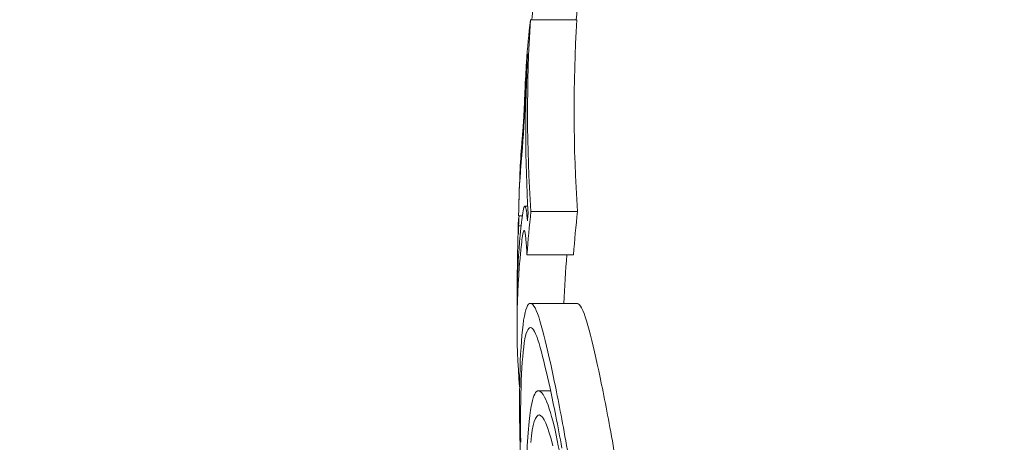
# Model space of a CAD drawing. Units: millimetres. Extents: x -2652 to 7733, y -7206 to 5704.
# Drawn here: x 1966 to 1970, y -2591 to -2589 of the extents above; entities that cross this region are included whole.
import ezdxf

# ---------------------------------------------------------------- set-up
doc = ezdxf.new("R2010")
doc.units = ezdxf.units.MM
doc.header["$LTSCALE"] = 0.2
doc.header["$MEASUREMENT"] = 0
doc.header["$PDMODE"] = 1
doc.layers.add('HAGS-Dim Plan', color=7, linetype='Continuous', lineweight=100)
for name, color, linetype in [('HAGS-Dim Plan - ASTM F1487', 7, 'Continuous'), ('HAGS-Dim Plan - CSA Z614', 7, 'Continuous'), ('HAGS-Plan', 7, 'Continuous')]:
    doc.layers.add(name, color=color, linetype=linetype)
doc.styles.get("Standard").update_dxf_attribs({"font": 'g13f12d.shx', "height": 300})
doc.dimstyles.new('HAGS - Dim Plan', dxfattribs={"dimtxt": 300, "dimasz": 200, "dimexe": 0.18, "dimexo": 0.0625, "dimgap": 150, "dimtad": 0, "dimlfac": 0.001, "dimrnd": 0.05, "dimzin": 1, "dimdsep": 46, "dimtxsty": 'Standard', "dimblk": 'HAGS - Dim Plan arrow', "dimcen": 0.1, "dimse1": 1, "dimse2": 1, "dimclrd": 1, "dimadec": 0, "dimazin": 0, "dimtfac": 1, "dimtofl": 0, "dimtmove": 0, "dimatfit": 3, "dimfxl": 1, "dimtolj": 1, "dimtzin": 0, "dimarcsym": 0})
doc.dimstyles.new('HAGS - Dim Plan ASTM', dxfattribs={"dimtxt": 300, "dimasz": 200, "dimexe": 0.18, "dimexo": 0.0625, "dimgap": 150, "dimtad": 0, "dimlfac": 0.001, "dimrnd": 0.05, "dimzin": 1, "dimdsep": 46, "dimtxsty": 'Standard', "dimblk": 'HAGS - Dim Plan arrow', "dimcen": 0.1, "dimse1": 1, "dimse2": 1, "dimclrd": 1, "dimadec": 0, "dimazin": 0, "dimtfac": 1, "dimtofl": 0, "dimtmove": 0, "dimatfit": 3, "dimfxl": 1, "dimtolj": 1, "dimtzin": 0, "dimarcsym": 0})

# ---------------------------------------------------------------- blocks, each defined once
blk = doc.blocks.new('HAGS - Dim Plan arrow')
at = {"color": 1, "lineweight": 0}
blk.add_lwpolyline([(0, 0, 0, 0.35, 0), (-1, 0, 0.015, 0.015, 0)], format="xyseb", dxfattribs=at)
blk = doc.blocks.new('*D7')
at = {"layer": 'Defpoints', "color": 0, "transparency": 16777216}
for p in [(-103.0378, 3500.5155), (7198.2201, 3500.5155), (333.5124, -6315.0532)]:
    blk.add_point(p, dxfattribs=at)
at = {"layer": 'HAGS-Dim Plan - CSA Z614', "color": 1, "lineweight": -2, "transparency": 16777216}
for p, q in [((7198.2201, 3300.5155), (7198.2201, -1012.5394)), ((7198.2201, -6115.0532), (7198.2201, -2587.5394))]:
    blk.add_line(p, q, dxfattribs=at)
at = {"layer": 'HAGS-Dim Plan - CSA Z614', "color": 1, "lineweight": -2, "transparency": 16777216, "xscale": 200, "yscale": 200, "zscale": 200}
for p, rotation in [((7198.2201, 3500.5155), 90), ((7198.2201, -6315.0532), 270)]:
    blk.add_blockref('HAGS - Dim Plan arrow', p, dxfattribs=dict(at, rotation=rotation))
at = {"layer": 'HAGS-Dim Plan - CSA Z614', "color": 0, "transparency": 16777216, "char_height": 300, "attachment_point": 5, "rotation": 90}
for s, insert in [('\\A1;[32\'-2"]', (7513.2201, -1800.0394)), ('\\A1;9.82m', (6898.118, -1800.0394))]:
    blk.add_mtext(s, dxfattribs=dict(at, insert=insert))
blk = doc.blocks.new('*D10')
at = {"layer": 'Defpoints', "color": 0, "transparency": 16777216}
for p in [(-101.0906, 1698.5772, 251.6543), (6025.5992, 1698.5772), (333.818, -4515.0532)]:
    blk.add_point(p, dxfattribs=at)
at = {"layer": 'HAGS-Dim Plan - CSA Z614', "color": 1, "lineweight": -2, "transparency": 16777216}
for p, q in [((6025.5992, 1498.5772), (6025.5992, -994.4411)), ((6025.5992, -4315.0532), (6025.5992, -2569.4411))]:
    blk.add_line(p, q, dxfattribs=at)
at = {"layer": 'HAGS-Dim Plan - CSA Z614', "color": 1, "lineweight": -2, "transparency": 16777216, "xscale": 200, "yscale": 200, "zscale": 200}
for p, rotation in [((6025.5992, 1698.5772), 90), ((6025.5992, -4515.0532), 270)]:
    blk.add_blockref('HAGS - Dim Plan arrow', p, dxfattribs=dict(at, rotation=rotation))
at = {"layer": 'HAGS-Dim Plan - CSA Z614', "color": 0, "transparency": 16777216, "char_height": 300, "attachment_point": 5, "rotation": 90}
for s, insert in [('\\A1;[20\'-5"]', (6340.5992, -1781.9411)), ('\\A1;6.21m', (5725.5697, -1781.9411))]:
    blk.add_mtext(s, dxfattribs=dict(at, insert=insert))
blk = doc.blocks.new('*D11')
at = {"layer": 'Defpoints', "color": 0, "transparency": 16777216}
for p in [(-103.0378, 3200.5155), (5814.6557, 3200.5155), (333.5322, -6015.0532)]:
    blk.add_point(p, dxfattribs=at)
at = {"layer": 'HAGS-Dim Plan', "color": 1, "lineweight": -2, "transparency": 16777216}
for p, q in [((5814.6557, 3000.5155), (5814.6557, -1188.3896)), ((5814.6557, -5815.0532), (5814.6557, -2411.6892))]:
    blk.add_line(p, q, dxfattribs=at)
at = {"layer": 'HAGS-Dim Plan', "color": 1, "lineweight": -2, "transparency": 16777216, "xscale": 200, "yscale": 200, "zscale": 200}
for p, rotation in [((5814.6557, 3200.5155), 90), ((5814.6557, -6015.0532), 270)]:
    blk.add_blockref('HAGS - Dim Plan arrow', p, dxfattribs=dict(at, rotation=rotation))
at = {"layer": 'HAGS-Dim Plan', "color": 0, "transparency": 16777216, "insert": (5814.6557, -1800.0394), "char_height": 300, "attachment_point": 5, "rotation": 90}
blk.add_mtext('\\A1;9.20m', dxfattribs=at)
blk = doc.blocks.new('*D14')
at = {"layer": 'Defpoints', "color": 0, "transparency": 16777216}
for p in [(-101.0906, 1698.5772, 251.6543), (5343.0254, 1698.5772), (333.818, -4515.0532)]:
    blk.add_point(p, dxfattribs=at)
at = {"layer": 'HAGS-Dim Plan', "color": 1, "lineweight": -2, "transparency": 16777216}
for p, q in [((5343.0254, 1498.5772), (5343.0254, -1167.5282)), ((5343.0254, -4315.0532), (5343.0254, -2396.3541))]:
    blk.add_line(p, q, dxfattribs=at)
at = {"layer": 'HAGS-Dim Plan', "color": 1, "lineweight": -2, "transparency": 16777216, "xscale": 200, "yscale": 200, "zscale": 200}
for p, rotation in [((5343.0254, 1698.5772), 90), ((5343.0254, -4515.0532), 270)]:
    blk.add_blockref('HAGS - Dim Plan arrow', p, dxfattribs=dict(at, rotation=rotation))
at = {"layer": 'HAGS-Dim Plan', "color": 0, "transparency": 16777216, "insert": (5343.0254, -1781.9411), "char_height": 300, "attachment_point": 5, "rotation": 90}
blk.add_mtext('\\A1;6.20m', dxfattribs=at)
blk = doc.blocks.new('*D15')
at = {"layer": 'Defpoints', "color": 0, "transparency": 16777216}
for p in [(-103.0378, 3530.5155), (7198.2201, 3530.5155), (333.8433, -6345.0532)]:
    blk.add_point(p, dxfattribs=at)
at = {"layer": 'HAGS-Dim Plan - ASTM F1487', "color": 1, "lineweight": -2, "transparency": 16777216}
for p, q in [((7198.2201, 3330.5155), (7198.2201, -1012.5394)), ((7198.2201, -6145.0532), (7198.2201, -2587.5394))]:
    blk.add_line(p, q, dxfattribs=at)
at = {"layer": 'HAGS-Dim Plan - ASTM F1487', "color": 1, "lineweight": -2, "transparency": 16777216, "xscale": 200, "yscale": 200, "zscale": 200}
for p, rotation in [((7198.2201, 3530.5155), 90), ((7198.2201, -6345.0532), 270)]:
    blk.add_blockref('HAGS - Dim Plan arrow', p, dxfattribs=dict(at, rotation=rotation))
at = {"layer": 'HAGS-Dim Plan - ASTM F1487', "color": 0, "transparency": 16777216, "char_height": 300, "attachment_point": 5, "rotation": 90}
for s, insert in [('\\A1;[32\'-5"]', (7513.2201, -1800.0394)), ('\\A1;9.88m', (6898.2201, -1800.0394))]:
    blk.add_mtext(s, dxfattribs=dict(at, insert=insert))
blk = doc.blocks.new('*D18')
at = {"layer": 'Defpoints', "color": 0, "transparency": 16777216}
for p in [(-101.0906, 1698.5772, 251.6543), (6025.5992, 1698.5772), (333.818, -4515.0532)]:
    blk.add_point(p, dxfattribs=at)
at = {"layer": 'HAGS-Dim Plan - ASTM F1487', "color": 1, "lineweight": -2, "transparency": 16777216}
for p, q in [((6025.5992, 1498.5772), (6025.5992, -994.4411)), ((6025.5992, -4315.0532), (6025.5992, -2569.4411))]:
    blk.add_line(p, q, dxfattribs=at)
at = {"layer": 'HAGS-Dim Plan - ASTM F1487', "color": 1, "lineweight": -2, "transparency": 16777216, "xscale": 200, "yscale": 200, "zscale": 200}
for p, rotation in [((6025.5992, 1698.5772), 90), ((6025.5992, -4515.0532), 270)]:
    blk.add_blockref('HAGS - Dim Plan arrow', p, dxfattribs=dict(at, rotation=rotation))
at = {"layer": 'HAGS-Dim Plan - ASTM F1487', "color": 0, "transparency": 16777216, "char_height": 300, "attachment_point": 5, "rotation": 90}
for s, insert in [('\\A1;[20\'-5"]', (6340.5992, -1781.9411)), ('\\A1;6.21m', (5725.5697, -1781.9411))]:
    blk.add_mtext(s, dxfattribs=dict(at, insert=insert))

msp = doc.modelspace()

# ---------------------------------------------------------------- linework, layer by layer
at = {"layer": 'HAGS-Plan', "lineweight": 0}
for p, q in [((1968.5684, -2588.8645), (1968.3684, -2588.8645)), ((1968.3555, -2589.0374), (1968.3544, -2589.0374)), ((1968.3569, -2589.6661), (1968.3449, -2589.6661)), ((1968.5707, -2589.689), (1968.3707, -2589.689)), ((1968.3339, -2589.7075), (1968.3178, -2589.7075)), ((1968.354, -2589.7075), (1968.354, -2589.7075)), ((1968.3286, -2589.75), (1968.3177, -2589.75)), ((1968.5536, -2589.8747), (1968.3536, -2589.8747)), ((1968.5688, -2590.084), (1968.3689, -2590.084)), ((1968.4552, -2590.4593), (1968.4031, -2590.4593))]:
    msp.add_line(p, q, dxfattribs=at)
for centre, start, end in [((1983.5111, -2590.1371), 174.38526, 175.13336), ((1983.3111, -2590.1371), 177.65991, 178.10655), ((1983.3111, -2590.1371), 178.40475, 180.19134)]:
    msp.add_arc(centre, 15, start, end, dxfattribs=at)
for centre, major_axis, ratio, start_param, end_param in [((1983.3111, -2589.7854), (-14.9685, 0), 0.93215, -0.069881, -0.066049), ((1983.3111, -2589.2591), (-14.9548, 0), 0.655739, -0.040241, 0.043862), ((1983.3111, -2589.3377), (-14.9626, 0), 0.655739, -0.033255, 0.036872), ((1968.3396, -2589.2944), (-0.0112, -0.1797), 0.015838, 0.655106, 1.294319), ((1968.3444, -2589.9687), (0.0008, -0.3045), 0.065215, -3.80365, -3.272731), ((1983.3111, -2590.5671), (-14.9857, 0), 0.754987, -0.077684, -0.061239), ((1983.3111, -2590.4988), (-14.9899, 0), 0.754987, -0.070696, -0.068114), ((1983.3111, -2590.0835), (14.9999, 0.0007), 0.462229, 3.094994, 3.128697), ((1983.3111, -2590.1764), (-14.9999, -0.0001), 0.462228, -0.046657, 0.038486), ((1968.4338, -2591.0282), (0.0605, -0.9617), 0.097899, -2.758823, -2.014196), ((1968.4293, -2591.0563), (0.0558, -0.8861), 0.097879, -2.757149, -2.014075), ((1983.3326, -2590.0624), (-15.0213, -0.1444), 0.462558, 0.041368, 0.041416), ((1968.4839, -2591.158), (0.0693, -0.6815), 0.101068, -4.542427, -3.787728)]:
    msp.add_ellipse(centre, major_axis=major_axis, ratio=ratio, start_param=start_param, end_param=end_param, dxfattribs=at)
at = {"layer": 'HAGS-Plan', "lineweight": 0, "extrusion": (0, 0, -1)}
for centre, major_axis, ratio, start_param, end_param in [((1983.3111, -2589.7426), (-14.9879, 0), 0.754987, 0.061444, 0.077672), ((1983.5111, -2589.2591), (-14.9548, 0), 0.655739, -0.043862, 0.040241), ((1983.3111, -2589.8109), (-14.9917, 0), 0.754988, 0.068389, 0.070684), ((1983.3111, -2589.4422), (-14.9717, 0), 0.655739, 0.02839, 0.040196), ((1983.3111, -2589.3636), (-14.965, 0), 0.655739, 0.028445, 0.033249), ((1983.3111, -2589.6504), (-14.9901, 0), 0.453217, 0.018519, 0.037262), ((1983.3111, -2589.7433), (-14.9935, 0), 0.453217, 0.005261, 0.037205), ((1983.5111, -2590.5671), (-14.9857, 0), 0.754987, 0.061239, 0.077684), ((1983.3111, -2590.0252), (-14.9993, 0), 0.655739, 0.027991, 0.032308), ((1983.3111, -2589.7421), (14.9934, 0.0008), 0.462619, 3.135556, 3.140564), ((1983.5111, -2590.1765), (-14.9999, 0), 0.462228, 0.013344, 0.043545)]:
    msp.add_ellipse(centre, major_axis=major_axis, ratio=ratio, start_param=start_param, end_param=end_param, dxfattribs=at)
at = {"layer": 'HAGS-Plan', "lineweight": 0}
for points, knots in [([(1968.349, -2589.1588), (1968.3496, -2589.1451), (1968.3502, -2589.1321), (1968.3507, -2589.1199), (1968.3512, -2589.1077), (1968.3517, -2589.0959), (1968.3522, -2589.0845)], [0.31907372, 0.31907372, 0.31907372, 0.31907372, 0.32417997, 0.32417997, 0.32417997, 0.32928615, 0.32928615, 0.32928615, 0.32928615]), ([(1968.3428, -2589.2248), (1968.3433, -2589.2135), (1968.3437, -2589.2028), (1968.3442, -2589.1927), (1968.3446, -2589.1827), (1968.345, -2589.1729), (1968.3454, -2589.1636)], [-0.004207038, -0.004207038, -0.004207038, -0.004207038, 0, 0, 0, 0.004206976, 0.004206976, 0.004206976, 0.004206976]), ([(1968.3436, -2589.2704), (1968.3447, -2589.25), (1968.3457, -2589.23), (1968.3476, -2589.1923), (1968.3484, -2589.1746), (1968.349, -2589.1588)], [0.00000002, 0.00000002, 0.00000002, 0.00000002, 0.00619519, 0.00619519, 0.01238711, 0.01238711, 0.01238711, 0.01238711]), ([(1968.34, -2589.2829), (1968.3406, -2589.2723), (1968.3411, -2589.2618), (1968.342, -2589.2422), (1968.3425, -2589.233), (1968.3428, -2589.2248)], [-0.00648513, -0.00648513, -0.00648513, -0.00648513, -0.003242697, -0.003242697, -0.000000024, -0.000000024, -0.000000024, -0.000000024]), ([(1968.3388, -2589.3027), (1968.339, -2589.2995), (1968.3392, -2589.2962), (1968.3394, -2589.293), (1968.3396, -2589.2897), (1968.3398, -2589.2863), (1968.34, -2589.2829)], [-0.000976795, -0.000976795, -0.000976795, -0.000976795, 0, 0, 0, 0.000982975, 0.000982975, 0.000982975, 0.000982975]), ([(1968.3392, -2589.3436), (1968.34, -2589.3321), (1968.3408, -2589.32), (1968.3422, -2589.2953), (1968.343, -2589.2828), (1968.3436, -2589.2704)], [0, 0, 0, 0, 0.003742148, 0.003742148, 0.007484527, 0.007484527, 0.007484527, 0.007484527]), ([(1968.3352, -2589.3525), (1968.3357, -2589.3463), (1968.3363, -2589.3388), (1968.3375, -2589.322), (1968.3381, -2589.3126), (1968.3388, -2589.3027)], [-0.00661689, -0.00661689, -0.00661689, -0.00661689, -0.0033085, -0.0033085, 0, 0, 0, 0]), ([(1968.3315, -2589.3973), (1968.332, -2589.3909), (1968.3326, -2589.384), (1968.3332, -2589.3766), (1968.3338, -2589.3692), (1968.3344, -2589.3612), (1968.3352, -2589.3525)], [-0.004247713, -0.004247713, -0.004247713, -0.004247713, 0, 0, 0, 0.004247872, 0.004247872, 0.004247872, 0.004247872]), ([(1968.328, -2589.4905), (1968.3286, -2589.4828), (1968.3293, -2589.4745), (1968.3301, -2589.4657), (1968.3308, -2589.4569), (1968.3316, -2589.4473), (1968.3324, -2589.437)], [0.340504, 0.340504, 0.340504, 0.340504, 0.34558185, 0.34558185, 0.34558185, 0.35065987, 0.35065987, 0.35065987, 0.35065987]), ([(1968.339, -2589.6788), (1968.3369, -2589.6888), (1968.3349, -2589.7007), (1968.331, -2589.7282), (1968.3292, -2589.7439), (1968.3275, -2589.7613)], [0, 0, 0, 0, 0.01085384, 0.01085384, 0.02170767, 0.02170767, 0.02170767, 0.02170767]), ([(1968.3463, -2589.6668), (1968.3451, -2589.6656), (1968.3439, -2589.666), (1968.3414, -2589.67), (1968.3402, -2589.6736), (1968.339, -2589.6788)], [0, 0, 0, 0, 0.00607228, 0.00607228, 0.01214453, 0.01214453, 0.01214453, 0.01214453]), ([(1968.3378, -2589.7792), (1968.3359, -2589.7881), (1968.3341, -2589.7988), (1968.3306, -2589.8235), (1968.329, -2589.8375), (1968.3275, -2589.8531)], [-0.01939176, -0.01939176, -0.01939176, -0.01939176, -0.00969588, -0.00969588, 0, 0, 0, 0]), ([(1968.3428, -2589.7706), (1968.342, -2589.7699), (1968.3411, -2589.7703), (1968.3395, -2589.7731), (1968.3386, -2589.7756), (1968.3378, -2589.7792)], [-0.008408172, -0.008408172, -0.008408172, -0.008408172, -0.00420408, -0.00420408, 0, 0, 0, 0]), ([(1968.3536, -2589.8747), (1968.3523, -2589.8462), (1968.3506, -2589.8225), (1968.347, -2589.787), (1968.3449, -2589.7753), (1968.3428, -2589.7706)], [-0.02253264, -0.02253264, -0.02253264, -0.02253264, -0.011268, -0.011268, 0, 0, 0, 0]), ([(1968.4151, -2590.1786), (1968.4004, -2590.1243), (1968.3863, -2590.0925), (1968.3616, -2590.0784), (1968.3509, -2590.0963), (1968.3425, -2590.1384)], [-0.08157577, -0.08157577, -0.08157577, -0.08157577, -0.04092449, -0.04092449, 0, 0, 0, 0]), ([(1968.5688, -2590.084), (1968.5705, -2590.084), (1968.5722, -2590.0845), (1968.5863, -2590.0925), (1968.6004, -2590.1243), (1968.6151, -2590.1786)], [0.03510784, 0.03510784, 0.03510784, 0.03510784, 0.04087686, 0.04087686, 0.08157802, 0.08157802, 0.08157802, 0.08157802]), ([(1968.4108, -2590.2741), (1968.3972, -2590.224), (1968.3843, -2590.195), (1968.362, -2590.1836), (1968.3525, -2590.1998), (1968.3451, -2590.2369)], [0, 0, 0, 0, 0.03752533, 0.03752533, 0.07382007, 0.07382007, 0.07382007, 0.07382007]), ([(1968.5137, -2590.6361), (1968.4958, -2590.5385), (1968.4785, -2590.4506), (1968.4453, -2590.2967), (1968.4297, -2590.2316), (1968.4151, -2590.1786)], [-0.08025256, -0.08025256, -0.08025256, -0.08025256, -0.04009627, -0.04009627, 0, 0, 0, 0]), ([(1968.6151, -2590.1786), (1968.6297, -2590.2316), (1968.6453, -2590.2967), (1968.6785, -2590.4506), (1968.6958, -2590.5385), (1968.7137, -2590.6361)], [0, 0, 0, 0, 0.04009611, 0.04009611, 0.08025256, 0.08025256, 0.08025256, 0.08025256]), ([(1968.5039, -2590.7059), (1968.4862, -2590.6097), (1968.4692, -2590.5235), (1968.438, -2590.3801), (1968.424, -2590.3218), (1968.4108, -2590.2741)], [0, 0, 0, 0, 0.0396136, 0.0396136, 0.07579598, 0.07579598, 0.07579598, 0.07579598]), ([(1968.47, -2590.6096), (1968.4562, -2590.5535), (1968.4423, -2590.5118), (1968.4294, -2590.4869), (1968.4209, -2590.4704), (1968.4127, -2590.4609), (1968.4051, -2590.4595), (1968.4013, -2590.4588), (1968.3977, -2590.46), (1968.3943, -2590.4633), (1968.384, -2590.4728), (1968.3753, -2590.5), (1968.3687, -2590.5429), (1968.3665, -2590.5573), (1968.3645, -2590.5737), (1968.3627, -2590.5918)], [0, 0, 0, 0, 0.300101, 0.300101, 0.300101, 0.499977, 0.499977, 0.499977, 0.600491, 0.600491, 0.600491, 0.899412, 0.899412, 0.899412, 1, 1, 1, 1]), ([(1968.3627, -2590.5918), (1968.354, -2590.6739), (1968.3502, -2590.7849), (1968.353, -2591.0468), (1968.3596, -2591.1976), (1968.371, -2591.3583)], [0, 0, 0, 0, 0.0500569, 0.0500569, 0.1004173, 0.1004173, 0.1004173, 0.1004173]), ([(1968.4648, -2590.6958), (1968.4439, -2590.6117), (1968.4241, -2590.5665), (1968.4074, -2590.5636), (1968.3906, -2590.5606), (1968.3775, -2590.6017), (1968.3699, -2590.6815)], [0, 0, 0, 0, 0.498726, 0.498726, 0.498726, 1, 1, 1, 1]), ([(1968.3228, -2590.621), (1968.3246, -2590.731), (1968.3292, -2590.8563), (1968.3433, -2591.1183), (1968.3528, -2591.2549), (1968.3642, -2591.3895)], [-0.08132443, -0.08132443, -0.08132443, -0.08132443, -0.04079429, -0.04079429, 0, 0, 0, 0]), ([(1968.632, -2591.3256), (1968.6111, -2591.2002), (1968.5908, -2591.0795), (1968.5511, -2590.8483), (1968.532, -2590.7391), (1968.5137, -2590.6361)], [-0.08324925, -0.08324925, -0.08324925, -0.08324925, -0.04162472, -0.04162472, 0, 0, 0, 0]), ([(1968.7137, -2590.6361), (1968.732, -2590.7391), (1968.7511, -2590.8483), (1968.7908, -2591.0795), (1968.8111, -2591.2002), (1968.832, -2591.3256)], [0, 0, 0, 0, 0.04162511, 0.04162511, 0.08324925, 0.08324925, 0.08324925, 0.08324925])]:
    msp.add_open_spline(points, degree=3, knots=knots, dxfattribs=at)

# ---------------------------------------------------------------- dimensions: what is measured, and where the dimension line sits
at = {"layer": 'HAGS-Dim Plan'}
for base, p1, p2, picture, middle in [((5814.6557, 3200.5155), (333.5322, -6015.0532), (-103.0378, 3200.5155), '*D11', (5814.6557, -1800.0394)), ((5343.0254, 1698.5772), (333.818, -4515.0532), (-101.0906, 1698.5772, 251.6543), '*D14', (5343.0254, -1781.9411))]:
    dim = msp.add_linear_dim(base=base, p1=p1, p2=p2, angle=270, dimstyle='HAGS - Dim Plan', override={"dimpost": 'm'}, dxfattribs=at)
    dim.commit()
    dim.dimension.update_dxf_attribs({"geometry": picture, "text_midpoint": middle, "dimtype": 160})
at = {"layer": 'HAGS-Dim Plan - ASTM F1487'}
for base, p1, p2, picture, middle in [((7198.2201, 3530.5155), (333.8433, -6345.0532), (-103.0378, 3530.5155), '*D15', (7198.2201, -1800.0394)), ((6025.5992, 1698.5772), (333.818, -4515.0532), (-101.0906, 1698.5772, 251.6543), '*D18', (6025.5992, -1781.9411))]:
    dim = msp.add_linear_dim(base=base, p1=p1, p2=p2, angle=270, dimstyle='HAGS - Dim Plan ASTM', override={"dimrnd": 0.01, "dimpost": 'm\\X'}, dxfattribs=at)
    dim.commit()
    dim.dimension.update_dxf_attribs({"geometry": picture, "text_midpoint": middle, "dimtype": 160})
at = {"layer": 'HAGS-Dim Plan - CSA Z614'}
for base, p1, p2, picture, middle in [((7198.2201, 3500.5155), (333.5124, -6315.0532), (-103.0378, 3500.5155), '*D7', (7198.2201, -1800.0394)), ((6025.5992, 1698.5772), (333.818, -4515.0532), (-101.0906, 1698.5772, 251.6543), '*D10', (6025.5992, -1781.9411))]:
    dim = msp.add_linear_dim(base=base, p1=p1, p2=p2, angle=270, dimstyle='HAGS - Dim Plan ASTM', override={"dimrnd": 0.01, "dimpost": 'm\\X'}, dxfattribs=at)
    dim.commit()
    dim.dimension.update_dxf_attribs({"geometry": picture, "text_midpoint": middle, "dimtype": 160})

doc.saveas('drawing.dxf')
